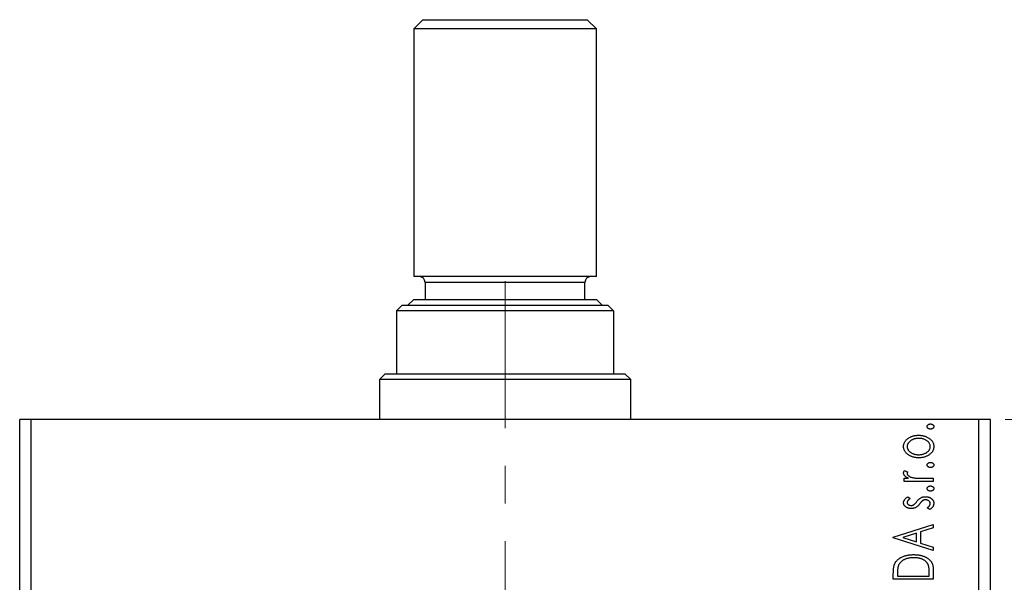
# Model space of a CAD drawing. Units: millimetres. Extents: x 15 to 430, y -11 to 292.
# Drawn here: x 86 to 152, y 96 to 134 of the extents above; entities that cross this region are included whole.
import ezdxf

# ---------------------------------------------------------------- set-up
doc = ezdxf.new("R2010")
doc.units = ezdxf.units.MM
doc.linetypes.add('CENTERX2', pattern=[20.32, 12.7, -2.54, 2.54, -2.54])
doc.styles.add('SLDTEXTSTYLE0', font='TXT', dxfattribs={"width": 0.75})
doc.dimstyles.new('SLDDIMSTYLE0', dxfattribs={"dimtxt": 3.5, "dimasz": 3.302, "dimexe": 0, "dimexo": 0.0625, "dimgap": 0.875, "dimtad": 1, "dimdec": 0, "dimlfac": 1.3, "dimrnd": 1e-09, "dimzin": 12, "dimdsep": 46, "dimtxsty": 'SLDTEXTSTYLE0', "dimsah": 1, "dimcen": 0.09, "dimadec": 0, "dimazin": 3, "dimtfac": 1, "dimtdec": 0, "dimtofl": 0, "dimtmove": 0, "dimatfit": 3, "dimfxl": 1, "dimfrac": 2, "dimtolj": 1, "dimtzin": 12, "dimarcsym": 0})

# ---------------------------------------------------------------- blocks, each defined once
blk = doc.blocks.new('_D_7')
at = {"color": 7, "linetype": 'Continuous', "lineweight": 0}
for p, q in [((152.325, 107.137), (162.325, 107.137)), ((161.325, 72.522), (161.325, 107.137)), ((154.325, 72.522), (162.325, 72.522))]:
    blk.add_line(p, q, dxfattribs=at)
at = {"color": 7, "linetype": 'Continuous', "lineweight": 18}
for points in [[(161.325, 107.137), (160.817, 103.835), (161.833, 103.835)], [(161.325, 72.522), (161.833, 75.824), (160.817, 75.824)]]:
    blk.add_solid(points, dxfattribs=at)
at = {"color": 7, "linetype": 'Continuous', "lineweight": 18, "insert": (156.813, 87.243), "char_height": 3.5, "attachment_point": 1, "rotation": 90, "style": 'SLDTEXTSTYLE0'}
blk.add_mtext('45', dxfattribs=at)

msp = doc.modelspace()

# ---------------------------------------------------------------- linework, layer by layer
at = {"color": 7, "linetype": 'Continuous', "lineweight": 25}
for p, q in [((113.0938, 134.06), (112.4785, 133.4446)), ((113.0938, 134.06), (124.1708, 134.06)), ((124.7862, 133.4446), (124.1708, 134.06)), ((112.4785, 133.4446), (112.4785, 116.7523)), ((124.7862, 133.4446), (112.4785, 133.4446)), ((124.7862, 116.7523), (124.7862, 133.4446)), ((124.7862, 116.7523), (112.4785, 116.7523)), ((113.2477, 116.3677), (113.2477, 115.2138)), ((124.0169, 115.2138), (124.0169, 116.3677)), ((111.7092, 114.8292), (111.3246, 114.4446)), ((111.7092, 114.8292), (125.5554, 114.8292)), ((112.4785, 115.2138), (112.0938, 114.8292)), ((112.4785, 115.2138), (124.7862, 115.2138)), ((125.1708, 114.8292), (124.7862, 115.2138)), ((125.94, 114.4446), (125.5554, 114.8292)), ((111.3246, 114.4446), (111.3246, 110.2138)), ((125.94, 114.4446), (111.3246, 114.4446)), ((125.94, 114.4446), (125.94, 110.2138)), ((110.5554, 110.2138), (110.1708, 109.8292)), ((110.5554, 110.2138), (111.3246, 110.2138)), ((111.3246, 110.2138), (125.94, 110.2138)), ((125.94, 110.2138), (126.7092, 110.2138)), ((127.0938, 109.8292), (126.7092, 110.2138)), ((110.1708, 109.8292), (110.1708, 107.1369)), ((127.0938, 109.8292), (110.1708, 109.8292)), ((127.0938, 107.1369), (127.0938, 109.8292)), ((86.7092, 107.1369), (85.94, 107.1369)), ((85.94, 77.1369), (85.94, 107.1369)), ((150.5554, 107.1369), (86.7092, 107.1369)), ((86.7092, 77.1369), (86.7092, 107.1369)), ((150.5554, 77.1369), (150.5554, 107.1369)), ((151.3246, 107.1369), (150.5554, 107.1369)), ((151.3246, 77.1369), (151.3246, 107.1369)), ((145.5439, 103.6852), (145.7532, 103.5866)), ((145.511, 103.1675), (145.8006, 103.1675)), ((145.511, 102.9604), (145.511, 103.1675)), ((147.4785, 102.9604), (145.511, 102.9604)), ((146.8172, 103.1675), (147.4785, 103.1675)), ((147.4785, 103.1675), (147.4785, 102.9604)), ((145.7564, 101.9249), (145.9252, 101.8035)), ((147.2466, 101.062), (147.0643, 101.1806)), ((144.7862, 99.1981), (147.4785, 100.061)), ((147.4785, 99.8355), (146.6155, 99.5589)), ((146.6155, 99.5589), (146.6155, 98.8027)), ((147.4785, 100.061), (147.4785, 99.8355)), ((144.7862, 99.1636), (144.7862, 99.1981)), ((147.4785, 98.3006), (144.7862, 99.1636)), ((146.3394, 99.4704), (145.4355, 99.1803)), ((145.4355, 99.1803), (146.3394, 98.8912)), ((146.3394, 98.8912), (146.3394, 99.4704)), ((146.6155, 98.8027), (147.4785, 98.5261)), ((147.4785, 98.5261), (147.4785, 98.3006)), ((147.4785, 96.9933), (147.4785, 96.3677)), ((144.7862, 96.3677), (144.7862, 96.7754)), ((147.4785, 96.3677), (144.7862, 96.3677)), ((145.0623, 96.7107), (145.0623, 96.5748)), ((145.0623, 96.5748), (147.2023, 96.5748)), ((147.2023, 96.5748), (147.2023, 96.7975))]:
    msp.add_line(p, q, dxfattribs=at)
at = {"color": 8, "linetype": 'Continuous', "lineweight": 25}
msp.add_line((124.0169, 116.3677), (113.2477, 116.3677), dxfattribs=at)
at = {"color": 7, "linetype": 'CENTERX2', "lineweight": 18}
for p, q in [((118.6323, 116.4446), (118.6323, 108.2138)), ((118.6323, 65.9062), (118.6323, 109.1369))]:
    msp.add_line(p, q, dxfattribs=at)
at = {"color": 7, "linetype": 'Continuous', "lineweight": 25}
for centre, start, end in [((112.8631, 116.3677), 0, 90), ((124.4015, 116.3677), 90, 180)]:
    msp.add_arc(centre, 0.3846, start, end, dxfattribs=at)
for points, knots in [([(147.0643, 106.6537), (147.0651, 106.6653), (147.0669, 106.6882), (147.0795, 106.7214), (147.1005, 106.7514), (147.1294, 106.7774), (147.1634, 106.7993), (147.2019, 106.8152), (147.2441, 106.8244), (147.2735, 106.8256), (147.2886, 106.8263)], [0, 0, 0, 0, 0.1109469, 0.2192624, 0.334256, 0.4584177, 0.5891611, 0.7194965, 0.8551385, 1, 1, 1, 1]), ([(147.2886, 106.8263), (147.3034, 106.8256), (147.3324, 106.8244), (147.3742, 106.8152), (147.4128, 106.7993), (147.4467, 106.7772), (147.4762, 106.7516), (147.497, 106.7212), (147.5105, 106.6884), (147.5122, 106.6653), (147.513, 106.6537)], [0, 0, 0, 0, 0.1416497, 0.2775022, 0.40804, 0.5389864, 0.6646112, 0.7797834, 0.8888808, 1, 1, 1, 1]), ([(147.2886, 106.4811), (147.2735, 106.4817), (147.2442, 106.483), (147.2018, 106.492), (147.1636, 106.5088), (147.1294, 106.5305), (147.1007, 106.5565), (147.0793, 106.5861), (147.0669, 106.6192), (147.0651, 106.6421), (147.0643, 106.6537)], [0, 0, 0, 0, 0.1449692, 0.280712, 0.4118129, 0.5426535, 0.6669075, 0.7805746, 0.8889706, 1, 1, 1, 1]), ([(147.513, 106.6537), (147.5121, 106.6421), (147.5105, 106.619), (147.4972, 106.5862), (147.476, 106.5563), (147.4468, 106.5306), (147.4126, 106.5087), (147.3743, 106.492), (147.3324, 106.4831), (147.3034, 106.4818), (147.2886, 106.4811)], [0, 0, 0, 0, 0.1112019, 0.2203806, 0.3342243, 0.4599427, 0.5909866, 0.7222911, 0.8582448, 1, 1, 1, 1]), ([(145.4765, 105.3081), (145.4773, 105.3357), (145.4789, 105.39), (145.4954, 105.4694), (145.5207, 105.545), (145.5562, 105.6172), (145.6027, 105.6852), (145.6584, 105.7504), (145.725, 105.8112), (145.7749, 105.8472), (145.8006, 105.8657)], [0, 0, 0, 0, 0.1227952, 0.2420554, 0.3596161, 0.4775012, 0.5992755, 0.7259789, 0.8586685, 1, 1, 1, 1]), ([(146.5017, 105.8598), (146.4751, 105.8593), (146.4228, 105.8582), (146.3459, 105.8506), (146.272, 105.8376), (146.201, 105.8198), (146.1328, 105.7973), (146.0677, 105.769), (146.0057, 105.7356), (145.9472, 105.6975), (145.8939, 105.6561), (145.8472, 105.6122), (145.8071, 105.5667), (145.7746, 105.5187), (145.7495, 105.4686), (145.7315, 105.4167), (145.7203, 105.3628), (145.7189, 105.3261), (145.7181, 105.3075)], [0, 0, 0, 0, 0.0755327, 0.1483131, 0.2192562, 0.2881622, 0.3559068, 0.4226143, 0.4892535, 0.5556051, 0.6202929, 0.6805519, 0.737316, 0.7920643, 0.8445291, 0.8958255, 0.9473421, 1, 1, 1, 1]), ([(145.8006, 105.8657), (145.8255, 105.8818), (145.8755, 105.914), (145.9549, 105.9546), (146.0374, 105.9894), (146.1234, 106.0181), (146.2129, 106.0401), (146.3057, 106.0558), (146.4018, 106.065), (146.467, 106.0662), (146.5001, 106.0669)], [0, 0, 0, 0, 0.1202985, 0.2410742, 0.3614413, 0.4837618, 0.6085547, 0.735138, 0.8656394, 1, 1, 1, 1]), ([(146.5001, 106.0669), (146.5334, 106.0664), (146.5991, 106.0653), (146.6958, 106.0543), (146.7897, 106.0388), (146.88, 106.0146), (146.9677, 105.9851), (147.0517, 105.9484), (147.1325, 105.9048), (147.2095, 105.8559), (147.2803, 105.8017), (147.3423, 105.7425), (147.3952, 105.6798), (147.4381, 105.6128), (147.4722, 105.5422), (147.4957, 105.4673), (147.5102, 105.3888), (147.512, 105.3353), (147.513, 105.3081)], [0, 0, 0, 0, 0.0711073, 0.1402586, 0.2077105, 0.2744266, 0.3397861, 0.4051614, 0.4701302, 0.5357758, 0.5998607, 0.6604524, 0.7185423, 0.7747009, 0.8300309, 0.8856748, 0.9418886, 1, 1, 1, 1]), ([(147.2714, 105.3075), (147.2703, 105.3323), (147.2683, 105.3817), (147.2482, 105.4536), (147.2172, 105.5225), (147.1735, 105.5873), (147.1188, 105.6473), (147.0533, 105.7011), (146.9771, 105.7478), (146.8924, 105.7879), (146.8007, 105.8199), (146.7042, 105.8433), (146.6041, 105.8568), (146.5361, 105.8588), (146.5017, 105.8598)], [0, 0, 0, 0, 0.0706957, 0.140939, 0.2120731, 0.2862568, 0.3634503, 0.4434694, 0.5282534, 0.6182156, 0.7114304, 0.8056223, 0.901646, 1, 1, 1, 1]), ([(145.8022, 104.7493), (145.7763, 104.7679), (145.7261, 104.8037), (145.6595, 104.8649), (145.6032, 104.9296), (145.5567, 104.9981), (145.5207, 105.0703), (145.4953, 105.1464), (145.4789, 105.2259), (145.4773, 105.2805), (145.4765, 105.3081)], [0, 0, 0, 0, 0.1415447, 0.2738344, 0.4006775, 0.5220846, 0.6406844, 0.7578907, 0.8775749, 1, 1, 1, 1]), ([(145.7181, 105.3075), (145.7189, 105.289), (145.7204, 105.2521), (145.7314, 105.1979), (145.7497, 105.1459), (145.7743, 105.0955), (145.8075, 105.0478), (145.847, 105.0018), (145.8938, 104.9578), (145.9474, 104.9171), (146.0055, 104.8788), (146.0679, 104.8461), (146.1329, 104.8179), (146.2009, 104.7947), (146.2719, 104.7767), (146.3459, 104.7647), (146.4228, 104.7568), (146.4751, 104.7558), (146.5017, 104.7553)], [0, 0, 0, 0, 0.0526345, 0.104628, 0.1559017, 0.2087997, 0.2631017, 0.3202264, 0.3804586, 0.4448054, 0.5111275, 0.5774967, 0.6441745, 0.712052, 0.7809274, 0.8517528, 0.9245008, 1, 1, 1, 1]), ([(147.513, 105.3081), (147.512, 105.2807), (147.5102, 105.227), (147.4957, 105.1483), (147.4722, 105.0734), (147.438, 105.0027), (147.3954, 104.9353), (147.3423, 104.8726), (147.2803, 104.8134), (147.2095, 104.7591), (147.1325, 104.7103), (147.0517, 104.6666), (146.9675, 104.6302), (146.8802, 104.5996), (146.7896, 104.5765), (146.6958, 104.5607), (146.5991, 104.5498), (146.5334, 104.5487), (146.5001, 104.5482)], [0, 0, 0, 0, 0.05845188, 0.11462435, 0.17022728, 0.22551659, 0.28195732, 0.34000442, 0.4005516, 0.46458933, 0.53018669, 0.59510773, 0.66043496, 0.72587149, 0.79244222, 0.85984451, 0.92894495, 1, 1, 1, 1]), ([(146.5017, 104.7553), (146.5361, 104.7563), (146.604, 104.7583), (146.7043, 104.7716), (146.8006, 104.7959), (146.8924, 104.8276), (146.9769, 104.868), (147.0536, 104.9138), (147.1186, 104.9684), (147.1736, 105.0282), (147.217, 105.093), (147.2483, 105.1616), (147.2683, 105.2334), (147.2703, 105.2828), (147.2714, 105.3075)], [0, 0, 0, 0, 0.0983824, 0.1944338, 0.2887749, 0.3820167, 0.4720047, 0.5565428, 0.6369134, 0.7141291, 0.7883342, 0.8590204, 0.9292839, 1, 1, 1, 1]), ([(146.5001, 104.5482), (146.4672, 104.5488), (146.4021, 104.5501), (146.3062, 104.5593), (146.2137, 104.5749), (146.1247, 104.5971), (146.0389, 104.6258), (145.9562, 104.6602), (145.877, 104.7013), (145.8272, 104.7333), (145.8022, 104.7493)], [0, 0, 0, 0, 0.13391518, 0.2646939, 0.39154632, 0.51518482, 0.63776529, 0.75906262, 0.87944583, 1, 1, 1, 1]), ([(147.0643, 104.0649), (147.0651, 104.0765), (147.0669, 104.0995), (147.0795, 104.1326), (147.1005, 104.1626), (147.1294, 104.1886), (147.1634, 104.2105), (147.2019, 104.2264), (147.2441, 104.2357), (147.2735, 104.2369), (147.2886, 104.2375)], [0, 0, 0, 0, 0.1109469, 0.2192624, 0.334256, 0.4584177, 0.5891611, 0.7194965, 0.8551385, 1, 1, 1, 1]), ([(147.2886, 104.2375), (147.3034, 104.2369), (147.3324, 104.2356), (147.3742, 104.2264), (147.4128, 104.2106), (147.4467, 104.1884), (147.4762, 104.1628), (147.497, 104.1325), (147.5105, 104.0996), (147.5122, 104.0766), (147.513, 104.0649)], [0, 0, 0, 0, 0.14164971, 0.27750223, 0.40803997, 0.53898636, 0.66461124, 0.7797834, 0.88888083, 1, 1, 1, 1]), ([(145.4765, 103.5278), (145.4774, 103.5403), (145.4794, 103.5663), (145.4927, 103.6056), (145.5142, 103.6461), (145.5336, 103.6717), (145.5439, 103.6852)], [0, 0, 0, 0, 0.2148403, 0.4486159, 0.7073317, 1, 1, 1, 1]), ([(145.8006, 103.1675), (145.7738, 103.1809), (145.7232, 103.2063), (145.6545, 103.2483), (145.5978, 103.2919), (145.5529, 103.3369), (145.5184, 103.3829), (145.4944, 103.4302), (145.4794, 103.4787), (145.4775, 103.5115), (145.4765, 103.5278)], [0, 0, 0, 0, 0.1760532, 0.3324328, 0.4715406, 0.594664, 0.7048376, 0.8077197, 0.9045519, 1, 1, 1, 1]), ([(145.7532, 103.5866), (145.748, 103.5778), (145.7383, 103.5614), (145.7266, 103.5373), (145.7196, 103.5148), (145.7186, 103.5005), (145.7181, 103.4938)], [0, 0, 0, 0, 0.303369, 0.5703085, 0.7999487, 1, 1, 1, 1]), ([(145.7181, 103.4938), (145.7194, 103.479), (145.722, 103.4486), (145.7438, 103.4049), (145.7763, 103.3621), (145.8226, 103.3213), (145.882, 103.2827), (145.9564, 103.2501), (146.044, 103.2207), (146.108, 103.2071), (146.142, 103.1999)], [0, 0, 0, 0, 0.0800296, 0.1648792, 0.2604651, 0.371178, 0.4983164, 0.644397, 0.8112926, 1, 1, 1, 1]), ([(147.2886, 103.8923), (147.2735, 103.893), (147.2442, 103.8942), (147.2018, 103.9033), (147.1636, 103.92), (147.1294, 103.9417), (147.1007, 103.9678), (147.0793, 103.9973), (147.0669, 104.0304), (147.0651, 104.0533), (147.0643, 104.0649)], [0, 0, 0, 0, 0.1449692, 0.280712, 0.4118129, 0.5426535, 0.6669075, 0.7805746, 0.8889706, 1, 1, 1, 1]), ([(147.513, 104.0649), (147.5121, 104.0533), (147.5105, 104.0303), (147.4972, 103.9975), (147.476, 103.9676), (147.4468, 103.9419), (147.4126, 103.92), (147.3743, 103.9033), (147.3324, 103.8943), (147.3034, 103.893), (147.2886, 103.8923)], [0, 0, 0, 0, 0.11120192, 0.2203806, 0.33422427, 0.4599427, 0.59098661, 0.72229112, 0.8582448, 1, 1, 1, 1]), ([(146.142, 103.1999), (146.1576, 103.1972), (146.1925, 103.1912), (146.2504, 103.1855), (146.3188, 103.179), (146.3978, 103.1755), (146.4877, 103.1712), (146.588, 103.1696), (146.6991, 103.1677), (146.7766, 103.1676), (146.8172, 103.1675)], [0, 0, 0, 0, 0.0702316, 0.156838, 0.2576428, 0.3749761, 0.5073967, 0.656471, 0.8198748, 1, 1, 1, 1]), ([(147.0643, 102.4772), (147.0651, 102.4888), (147.0669, 102.5117), (147.0795, 102.5448), (147.1005, 102.5748), (147.1294, 102.6009), (147.1634, 102.6228), (147.2019, 102.6387), (147.2441, 102.6479), (147.2735, 102.6491), (147.2886, 102.6497)], [0, 0, 0, 0, 0.11094694, 0.21926236, 0.33425601, 0.45841768, 0.58916111, 0.71949652, 0.85513848, 1, 1, 1, 1]), ([(147.2886, 102.3046), (147.2735, 102.3052), (147.2442, 102.3065), (147.2018, 102.3155), (147.1636, 102.3322), (147.1294, 102.3539), (147.1007, 102.38), (147.0793, 102.4096), (147.0669, 102.4426), (147.0651, 102.4656), (147.0643, 102.4772)], [0, 0, 0, 0, 0.1449692, 0.280712, 0.4118129, 0.5426535, 0.6669075, 0.7805746, 0.8889706, 1, 1, 1, 1]), ([(147.2886, 102.6497), (147.3034, 102.6491), (147.3324, 102.6478), (147.3742, 102.6387), (147.4128, 102.6228), (147.4467, 102.6007), (147.4762, 102.5751), (147.497, 102.5447), (147.5105, 102.5118), (147.5122, 102.4888), (147.513, 102.4772)], [0, 0, 0, 0, 0.1416497, 0.2775022, 0.40804, 0.5389864, 0.6646112, 0.7797834, 0.8888808, 1, 1, 1, 1]), ([(147.513, 102.4772), (147.5121, 102.4655), (147.5105, 102.4425), (147.4972, 102.4097), (147.476, 102.3798), (147.4468, 102.3541), (147.4126, 102.3322), (147.3743, 102.3155), (147.3324, 102.3065), (147.3034, 102.3052), (147.2886, 102.3046)], [0, 0, 0, 0, 0.11120192, 0.2203806, 0.33422427, 0.4599427, 0.59098661, 0.72229112, 0.8582448, 1, 1, 1, 1]), ([(145.4765, 101.5253), (145.4773, 101.5419), (145.4791, 101.5756), (145.4929, 101.6261), (145.5152, 101.6763), (145.5468, 101.7264), (145.5864, 101.7766), (145.6348, 101.8267), (145.6917, 101.8772), (145.7342, 101.9085), (145.7564, 101.9249)], [0, 0, 0, 0, 0.0984605, 0.1998335, 0.3081984, 0.4235895, 0.5496447, 0.6868907, 0.8364401, 1, 1, 1, 1]), ([(145.9926, 101.131), (145.9744, 101.1312), (145.9389, 101.1317), (145.8869, 101.1375), (145.837, 101.1458), (145.7895, 101.1584), (145.744, 101.1737), (145.7013, 101.1936), (145.6605, 101.2159), (145.6232, 101.2426), (145.5886, 101.2706), (145.5587, 101.3017), (145.5334, 101.3345), (145.5125, 101.369), (145.496, 101.4053), (145.485, 101.4439), (145.4775, 101.484), (145.4768, 101.5114), (145.4765, 101.5253)], [0, 0, 0, 0, 0.0753187, 0.1472645, 0.2168708, 0.2846695, 0.3509097, 0.4156224, 0.4796965, 0.543388, 0.6053282, 0.6643704, 0.7217711, 0.7766126, 0.8313324, 0.8865223, 0.9425267, 1, 1, 1, 1]), ([(145.9252, 101.8035), (145.9089, 101.7924), (145.8778, 101.7712), (145.8354, 101.7377), (145.7995, 101.7043), (145.7702, 101.6709), (145.7469, 101.6378), (145.7305, 101.6046), (145.7201, 101.5714), (145.7188, 101.549), (145.7181, 101.5382)], [0, 0, 0, 0, 0.1694806, 0.3231953, 0.4628937, 0.5897342, 0.7039885, 0.8088588, 0.9069757, 1, 1, 1, 1]), ([(145.7181, 101.5382), (145.719, 101.5247), (145.7206, 101.498), (145.7372, 101.4601), (145.7626, 101.4255), (145.7974, 101.3954), (145.8381, 101.3698), (145.8835, 101.3513), (145.9322, 101.3403), (145.9658, 101.3388), (145.9829, 101.3381)], [0, 0, 0, 0, 0.1098353, 0.2181881, 0.333123, 0.4593981, 0.5930887, 0.725244, 0.8596472, 1, 1, 1, 1]), ([(146.1614, 101.3877), (146.1769, 101.3977), (146.2108, 101.4197), (146.2589, 101.4664), (146.3117, 101.5249), (146.3459, 101.5704), (146.3642, 101.5948)], [0, 0, 0, 0, 0.1887863, 0.4152106, 0.6862948, 1, 1, 1, 1]), ([(146.3642, 101.5948), (146.3871, 101.625), (146.4304, 101.6822), (146.5015, 101.7546), (146.5685, 101.8153), (146.6174, 101.8436), (146.6404, 101.8569)], [0, 0, 0, 0, 0.2961532, 0.5596053, 0.7928841, 1, 1, 1, 1]), ([(146.7671, 101.6687), (146.7602, 101.6641), (146.7454, 101.6544), (146.7232, 101.6363), (146.6999, 101.6144), (146.6753, 101.5884), (146.649, 101.5592), (146.6222, 101.5253), (146.5935, 101.4882), (146.5743, 101.4618), (146.5643, 101.4481)], [0, 0, 0, 0, 0.0824258, 0.1766441, 0.2843079, 0.4007932, 0.5326599, 0.675246, 0.8310014, 1, 1, 1, 1]), ([(146.6404, 101.8569), (146.6633, 101.8675), (146.7097, 101.8888), (146.7846, 101.9088), (146.8631, 101.9227), (146.917, 101.9241), (146.9445, 101.9249)], [0, 0, 0, 0, 0.2406089, 0.486656, 0.7371318, 1, 1, 1, 1]), ([(146.9548, 101.7178), (146.9376, 101.7172), (146.9042, 101.716), (146.8555, 101.7063), (146.8092, 101.6918), (146.7811, 101.6764), (146.7671, 101.6687)], [0, 0, 0, 0, 0.2616235, 0.5106584, 0.7566259, 1, 1, 1, 1]), ([(146.9445, 101.9249), (146.964, 101.9244), (147.0022, 101.9234), (147.0584, 101.9182), (147.1125, 101.9086), (147.164, 101.8941), (147.2137, 101.8774), (147.2607, 101.8556), (147.3053, 101.8298), (147.3476, 101.8012), (147.3861, 101.7692), (147.4199, 101.7349), (147.4489, 101.6988), (147.472, 101.6601), (147.4908, 101.62), (147.5036, 101.5777), (147.5114, 101.5334), (147.5124, 101.5034), (147.513, 101.488)], [0, 0, 0, 0, 0.0731731, 0.1439125, 0.212707, 0.2793936, 0.3453439, 0.4101761, 0.4741685, 0.5389583, 0.6024148, 0.6622613, 0.7201018, 0.7763022, 0.8314403, 0.8866947, 0.9423501, 1, 1, 1, 1]), ([(147.2714, 101.4648), (147.2703, 101.4819), (147.2682, 101.5156), (147.2488, 101.5635), (147.2192, 101.6078), (147.1773, 101.6454), (147.1289, 101.6777), (147.0747, 101.7013), (147.016, 101.7149), (146.9755, 101.7168), (146.9548, 101.7178)], [0, 0, 0, 0, 0.11390756, 0.22477326, 0.34094112, 0.4678193, 0.5990084, 0.7289159, 0.86116626, 1, 1, 1, 1]), ([(147.513, 101.488), (147.5122, 101.4675), (147.5106, 101.4262), (147.4963, 101.3655), (147.4742, 101.306), (147.4425, 101.2491), (147.404, 101.1948), (147.3584, 101.1447), (147.3055, 101.1002), (147.2664, 101.0749), (147.2466, 101.062)], [0, 0, 0, 0, 0.1173671, 0.2352229, 0.3548244, 0.4789185, 0.606305, 0.7342491, 0.8646956, 1, 1, 1, 1]), ([(145.9829, 101.3381), (145.9984, 101.3388), (146.0292, 101.34), (146.0747, 101.3497), (146.1192, 101.3652), (146.1472, 101.3802), (146.1614, 101.3877)], [0, 0, 0, 0, 0.2481894, 0.4921008, 0.7425011, 1, 1, 1, 1]), ([(146.2957, 101.1973), (146.2731, 101.187), (146.2274, 101.166), (146.1531, 101.1463), (146.0745, 101.1334), (146.0204, 101.1318), (145.9926, 101.131)], [0, 0, 0, 0, 0.23784167, 0.48120775, 0.73423157, 1, 1, 1, 1]), ([(146.5643, 101.4481), (146.5422, 101.4194), (146.5003, 101.3651), (146.4324, 101.2947), (146.3661, 101.2373), (146.3183, 101.2102), (146.2957, 101.1973)], [0, 0, 0, 0, 0.2930608, 0.5556065, 0.7902765, 1, 1, 1, 1]), ([(147.0643, 101.1806), (147.0807, 101.1915), (147.1122, 101.2123), (147.154, 101.2471), (147.1904, 101.2815), (147.2195, 101.3172), (147.2427, 101.353), (147.2593, 101.3897), (147.2694, 101.4271), (147.2707, 101.4524), (147.2714, 101.4648)], [0, 0, 0, 0, 0.16081191, 0.30927456, 0.44455128, 0.57003005, 0.68514164, 0.79315996, 0.89808733, 1, 1, 1, 1]), ([(144.8832, 97.4161), (144.8952, 97.4396), (144.9191, 97.4865), (144.9632, 97.5524), (145.0137, 97.6142), (145.0706, 97.6719), (145.1334, 97.726), (145.2023, 97.7765), (145.2778, 97.8226), (145.3594, 97.8646), (145.4459, 97.9021), (145.5368, 97.9352), (145.6318, 97.9625), (145.7309, 97.9852), (145.834, 98.0031), (145.9413, 98.0151), (146.0526, 98.0229), (146.128, 98.024), (146.1663, 98.0245)], [0, 0, 0, 0, 0.0527458, 0.1055445, 0.1585889, 0.2126395, 0.2678583, 0.324612, 0.3838513, 0.4451282, 0.5084253, 0.5728662, 0.6389327, 0.706628, 0.7765126, 0.8487388, 0.9231826, 1, 1, 1, 1]), ([(146.1657, 97.8174), (146.1343, 97.817), (146.0725, 97.8163), (145.9818, 97.8094), (145.8946, 97.7997), (145.811, 97.7842), (145.7305, 97.7657), (145.6538, 97.7421), (145.5801, 97.7156), (145.5107, 97.6837), (145.4458, 97.6482), (145.3853, 97.6101), (145.3308, 97.5676), (145.2809, 97.5226), (145.2368, 97.4734), (145.1981, 97.4213), (145.1646, 97.3657), (145.1468, 97.3264), (145.1378, 97.3067)], [0, 0, 0, 0, 0.0776406, 0.1523461, 0.2242523, 0.2941146, 0.3620016, 0.4278094, 0.492079, 0.5549968, 0.6161304, 0.6745741, 0.7311761, 0.7864326, 0.8401382, 0.8937191, 0.9464338, 1, 1, 1, 1]), ([(147.1338, 97.3514), (147.1251, 97.3692), (147.1078, 97.4047), (147.0764, 97.4552), (147.0393, 97.502), (146.9982, 97.5467), (146.9517, 97.5882), (146.9001, 97.6263), (146.8444, 97.6624), (146.7835, 97.6942), (146.7188, 97.7235), (146.6502, 97.7489), (146.5778, 97.7698), (146.5021, 97.7868), (146.4232, 97.8012), (146.3405, 97.8107), (146.2543, 97.8159), (146.1956, 97.8169), (146.1657, 97.8174)], [0, 0, 0, 0, 0.052264, 0.1043312, 0.1567871, 0.2098992, 0.264736, 0.3210769, 0.3791903, 0.4399688, 0.5024806, 0.5668107, 0.6331086, 0.7013307, 0.771779, 0.8449628, 0.921119, 1, 1, 1, 1]), ([(146.1663, 98.0245), (146.1996, 98.0241), (146.2651, 98.0232), (146.3617, 98.0171), (146.4553, 98.0076), (146.5459, 97.9937), (146.6334, 97.975), (146.7182, 97.9538), (146.7998, 97.9279), (146.8776, 97.8975), (146.9519, 97.8651), (147.0212, 97.8294), (147.0852, 97.7909), (147.145, 97.7511), (147.1997, 97.7086), (147.2488, 97.6631), (147.2933, 97.6157), (147.3326, 97.5654), (147.3678, 97.5116), (147.3971, 97.4524), (147.4228, 97.3885), (147.4429, 97.3192), (147.4593, 97.245), (147.4701, 97.1656), (147.4775, 97.0812), (147.4781, 97.0232), (147.4785, 96.9933)], [0, 0, 0, 0, 0.0526169, 0.1036115, 0.1530695, 0.2014088, 0.248477, 0.294546, 0.3395999, 0.3837986, 0.4267015, 0.4676517, 0.5070544, 0.5447518, 0.5812129, 0.6164275, 0.6506299, 0.6838489, 0.7173696, 0.7520858, 0.7882027, 0.8261694, 0.8660483, 0.9082721, 0.9527843, 1, 1, 1, 1]), ([(144.7862, 96.7754), (144.7865, 96.8108), (144.7872, 96.8794), (144.7913, 96.9783), (144.7987, 97.0699), (144.8095, 97.1538), (144.8227, 97.2304), (144.8392, 97.2993), (144.8589, 97.3608), (144.8754, 97.3983), (144.8832, 97.4161)], [0, 0, 0, 0, 0.1627861, 0.314956, 0.4550671, 0.5850139, 0.7033293, 0.8121441, 0.9103855, 1, 1, 1, 1]), ([(145.1378, 97.3067), (145.1316, 97.2904), (145.1184, 97.256), (145.1039, 97.1995), (145.0909, 97.136), (145.0803, 97.0651), (145.0725, 96.9868), (145.0666, 96.9013), (145.0627, 96.8085), (145.0624, 96.7441), (145.0623, 96.7107)], [0, 0, 0, 0, 0.0864464, 0.1826312, 0.2892941, 0.4085225, 0.5387063, 0.6801502, 0.8338825, 1, 1, 1, 1]), ([(147.2023, 96.7975), (147.2021, 96.8295), (147.2018, 96.891), (147.1986, 96.9794), (147.1932, 97.0601), (147.186, 97.1332), (147.1761, 97.1987), (147.1653, 97.2566), (147.1516, 97.3071), (147.1395, 97.3373), (147.1338, 97.3514)], [0, 0, 0, 0, 0.171063, 0.3287671, 0.4722733, 0.6036555, 0.7212121, 0.8259972, 0.918794, 1, 1, 1, 1])]:
    msp.add_open_spline(points, degree=3, knots=knots, dxfattribs=at)

# ---------------------------------------------------------------- dimensions: what is measured, and where the dimension line sits
at = {"color": 7, "linetype": 'Continuous', "lineweight": 18}
dim = msp.add_linear_dim(base=(161.3246, 107.1369), p1=(153.3246, 72.5215), p2=(151.3246, 107.1369), angle=90, dimstyle='SLDDIMSTYLE0', dxfattribs=at)
dim.commit()
dim.dimension.update_dxf_attribs({"geometry": '_D_7', "text_midpoint": (161.3246, 89.8292), "dimtype": 160})

doc.saveas('drawing.dxf')
